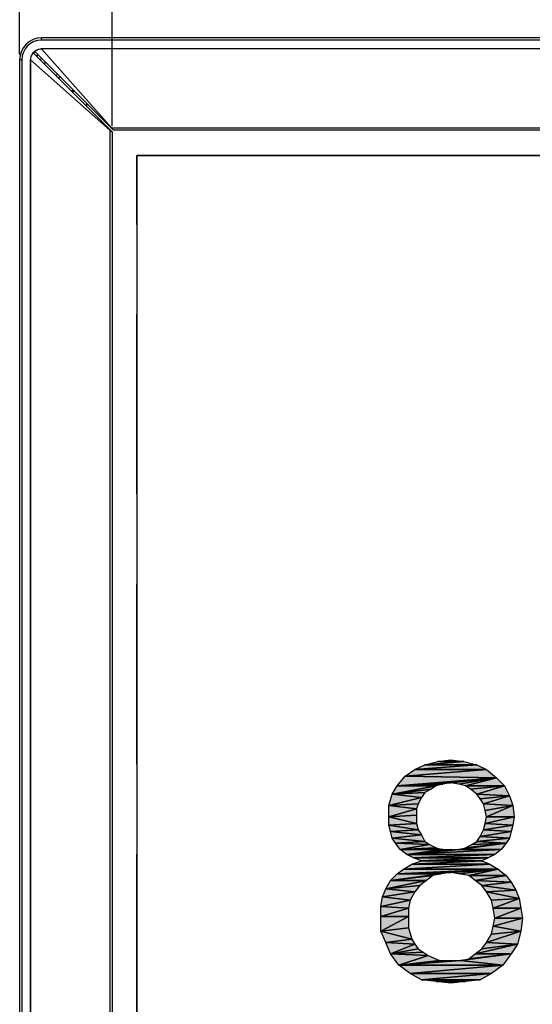
# Model space of a CAD drawing. Units: millimetres. Extents: x 0 to 1189, y 0 to 841.
# Drawn here: x 159 to 178, y 337 to 373 of the extents above; entities that cross this region are included whole.
import ezdxf

# ---------------------------------------------------------------- set-up
doc = ezdxf.new("R2010")
doc.units = ezdxf.units.MM
doc.header["$LTSCALE"] = 65.395
doc.linetypes.add('PHANTOM', pattern=[0.8, 0.45, -0.05, 0.1, -0.05, 0.1, -0.05])
doc.layers.get('0').update_dxf_attribs({"linetype": 'CONTINUOUS'})
for name, color, linetype in [('3_ALL_AXES', 7, 'CONTINUOUS'), ('7_ALL_FEATURES', 7, 'CONTINUOUS'), ('DEF_DRAFT_DIM', 7, 'CONTINUOUS')]:
    doc.layers.add(name, color=color, linetype=linetype)
doc.styles.add('TEXTSTYLE_2', font='ar_wgl__.ttf')
doc.dimstyles.new('DIMSTYLE_1', dxfattribs={"dimtxt": 8, "dimasz": 3, "dimexe": 0.8, "dimexo": 0.2, "dimgap": 2, "dimtad": 1, "dimdsep": 46, "dimtxsty": 'TEXTSTYLE_2', "dimblk": 'OPEN', "dimblk1": 'OPEN', "dimblk2": 'OPEN', "dimcen": 0.09, "dimazin": 2, "dimtp": 0.1, "dimtm": 0.1, "dimtfac": 1, "dimtdec": 0, "dimtofl": 0, "dimtmove": 0, "dimatfit": 3, "dimldrblk": 'OPEN', "dimfxl": 1, "dimtolj": 1, "dimarcsym": 0})

# ---------------------------------------------------------------- blocks, each defined once
blk = doc.blocks.new('_OPEN')
at = {"color": 0, "linetype": 'ByBlock'}
for p, q in [((0, 0), (-1, 0.117)), ((-1, -0.117), (0, 0)), ((-1, 0), (0, 0))]:
    blk.add_line(p, q, dxfattribs=at)
blk = doc.blocks.new('*D1')
at = {"layer": 'DEF_DRAFT_DIM', "color": 2, "linetype": 'Continuous', "transparency": 16777216}
for p, q in [((159.418, 372.017), (159.418, 403.417)), ((544.418, 372.017), (544.418, 403.417)), ((159.418, 402.617), (351.918, 402.617)), ((544.418, 402.617), (351.918, 402.617))]:
    blk.add_line(p, q, dxfattribs=at)
at = {"layer": 'DEF_DRAFT_DIM', "color": 2, "linetype": 'Continuous', "transparency": 16777216, "xscale": 3, "yscale": 3, "zscale": 3, "rotation": 180}
blk.add_blockref('_OPEN', (159.418, 402.617), dxfattribs=at)
at = {"layer": 'DEF_DRAFT_DIM', "color": 2, "linetype": 'Continuous', "transparency": 16777216, "xscale": 3, "yscale": 3, "zscale": 3}
blk.add_blockref('_OPEN', (544.418, 402.617), dxfattribs=at)
blk = doc.blocks.new('*D3')
at = {"layer": 'DEF_DRAFT_DIM', "color": 2, "linetype": 'Continuous', "transparency": 16777216}
for p, q in [((162.778, 369.401), (162.778, 388.417)), ((541.058, 369.401), (541.058, 388.417)), ((162.778, 387.617), (351.918, 387.617)), ((541.058, 387.617), (351.918, 387.617))]:
    blk.add_line(p, q, dxfattribs=at)
at = {"layer": 'DEF_DRAFT_DIM', "color": 2, "linetype": 'Continuous', "transparency": 16777216, "xscale": 3, "yscale": 3, "zscale": 3, "rotation": 180}
blk.add_blockref('_OPEN', (162.778, 387.617), dxfattribs=at)
at = {"layer": 'DEF_DRAFT_DIM', "color": 2, "linetype": 'Continuous', "transparency": 16777216, "xscale": 3, "yscale": 3, "zscale": 3}
blk.add_blockref('_OPEN', (541.058, 387.617), dxfattribs=at)

msp = doc.modelspace()

# ---------------------------------------------------------------- hatches: boundary and pattern name
at = {"layer": 'DEF_DRAFT_DIM', "linetype": 'Continuous'}
for points in [[(176.41, 346.02), (173.803, 346.02), (176.054, 346.198)], [(174.158, 346.198), (176.054, 346.198), (173.803, 346.02)], [(176.054, 346.198), (174.158, 346.198), (175.58, 346.316)], [(174.158, 346.198), (174.632, 346.316), (175.58, 346.316)], [(175.58, 346.316), (174.632, 346.316), (175.106, 346.376)], [(173.447, 345.783), (176.766, 345.724), (173.151, 345.428)], [(176.766, 345.724), (175.106, 345.546), (173.151, 345.428)], [(176.766, 345.724), (173.447, 345.783), (176.41, 346.02)], [(173.803, 346.02), (176.41, 346.02), (173.447, 345.783)], [(175.106, 345.546), (176.766, 345.724), (175.403, 345.487)], [(175.403, 345.487), (176.766, 345.724), (175.64, 345.428)], [(177.062, 345.428), (175.64, 345.428), (176.766, 345.724)], [(173.151, 345.428), (174.573, 345.428), (172.973, 345.131)], [(174.395, 345.309), (172.973, 345.131), (174.573, 345.428)], [(175.106, 345.546), (174.81, 345.487), (173.151, 345.428)], [(174.81, 345.487), (174.573, 345.428), (173.151, 345.428)], [(175.64, 345.428), (177.062, 345.428), (175.817, 345.309)], [(175.817, 345.309), (177.062, 345.428), (176.054, 345.131)], [(177.24, 345.072), (176.054, 345.131), (177.062, 345.428)], [(172.973, 345.131), (174.04, 345.013), (172.854, 344.716)], [(173.921, 344.776), (172.854, 344.716), (174.04, 345.013)], [(174.158, 345.191), (172.973, 345.131), (174.395, 345.309)], [(174.04, 345.013), (172.973, 345.131), (174.158, 345.191)], [(176.054, 345.131), (177.24, 345.072), (176.173, 344.954)], [(176.173, 344.954), (177.24, 345.072), (176.292, 344.776)], [(177.358, 344.716), (176.292, 344.776), (177.24, 345.072)], [(173.862, 344.598), (172.854, 344.716), (173.921, 344.776)], [(172.854, 344.716), (173.862, 344.598), (172.854, 344.302)], [(176.292, 344.776), (177.358, 344.716), (176.351, 344.539)], [(176.351, 344.539), (177.358, 344.716), (176.41, 344.302)], [(177.417, 344.302), (176.41, 344.302), (177.358, 344.716)], [(173.862, 344.361), (172.854, 344.302), (173.862, 344.598)], [(173.862, 344.065), (172.854, 344.302), (173.862, 344.361)], [(172.854, 344.302), (173.862, 344.065), (172.854, 344.005)], [(177.358, 344.005), (176.351, 344.065), (177.417, 344.302)], [(176.41, 344.302), (177.417, 344.302), (176.351, 344.065)], [(173.921, 343.828), (172.854, 344.005), (173.862, 344.065)], [(172.854, 344.005), (173.921, 343.828), (172.914, 343.768)], [(176.351, 344.065), (177.358, 344.005), (176.292, 343.828)], [(177.299, 343.768), (176.292, 343.828), (177.358, 344.005)], [(174.04, 343.65), (172.914, 343.768), (173.921, 343.828)], [(172.914, 343.768), (174.04, 343.65), (172.973, 343.531)], [(174.158, 343.413), (172.973, 343.531), (174.04, 343.65)], [(176.173, 343.591), (177.24, 343.531), (176.054, 343.413)], [(176.292, 343.828), (177.299, 343.768), (176.173, 343.591)], [(177.24, 343.531), (176.173, 343.591), (177.299, 343.768)], [(172.973, 343.531), (174.158, 343.413), (173.092, 343.354)], [(174.336, 343.294), (173.092, 343.354), (174.158, 343.413)], [(173.092, 343.354), (174.336, 343.294), (173.269, 343.116)], [(174.573, 343.176), (173.269, 343.116), (174.336, 343.294)], [(176.943, 343.116), (175.403, 343.116), (177.121, 343.354)], [(175.403, 343.116), (175.64, 343.176), (177.121, 343.354)], [(175.877, 343.294), (177.121, 343.354), (175.64, 343.176)], [(176.054, 343.413), (177.121, 343.354), (175.877, 343.294)], [(177.121, 343.354), (176.054, 343.413), (177.24, 343.531)], [(174.81, 343.116), (173.269, 343.116), (174.573, 343.176)], [(173.269, 343.116), (174.81, 343.116), (173.506, 342.939)], [(176.706, 342.939), (173.506, 342.939), (176.943, 343.116)], [(173.506, 342.939), (175.106, 343.116), (175.403, 343.116)], [(175.403, 343.116), (176.943, 343.116), (173.506, 342.939)], [(175.106, 343.116), (173.506, 342.939), (174.81, 343.116)], [(173.506, 342.939), (176.706, 342.939), (173.743, 342.82)], [(176.469, 342.82), (173.743, 342.82), (176.706, 342.939)], [(173.743, 342.82), (176.469, 342.82), (174.04, 342.702)], [(176.232, 342.702), (174.04, 342.702), (176.469, 342.82)], [(176.825, 342.405), (173.388, 342.405), (176.529, 342.583)], [(173.684, 342.583), (176.529, 342.583), (173.388, 342.405)], [(176.529, 342.583), (173.684, 342.583), (176.232, 342.702)], [(176.232, 342.702), (173.684, 342.583), (174.04, 342.702)], [(173.151, 342.228), (174.751, 342.228), (172.914, 341.991)], [(174.751, 342.228), (174.454, 342.168), (172.914, 341.991)], [(174.217, 341.991), (172.914, 341.991), (174.454, 342.168)], [(173.388, 342.405), (176.825, 342.405), (173.151, 342.228)], [(175.106, 342.287), (173.151, 342.228), (176.825, 342.405)], [(173.151, 342.228), (175.106, 342.287), (174.751, 342.228)], [(175.106, 342.287), (176.825, 342.405), (175.403, 342.228)], [(175.403, 342.228), (176.825, 342.405), (175.758, 342.168)], [(177.121, 342.168), (175.758, 342.168), (176.825, 342.405)], [(175.758, 342.168), (177.121, 342.168), (175.995, 341.991)], [(177.299, 341.931), (175.995, 341.991), (177.121, 342.168)], [(172.914, 341.991), (174.217, 341.991), (172.736, 341.694)], [(173.98, 341.813), (172.736, 341.694), (174.217, 341.991)], [(173.803, 341.576), (172.736, 341.694), (173.98, 341.813)], [(175.995, 341.991), (177.299, 341.931), (176.232, 341.813)], [(177.477, 341.635), (176.232, 341.813), (177.299, 341.931)], [(176.232, 341.813), (177.477, 341.635), (176.41, 341.576)], [(172.617, 341.398), (173.625, 341.279), (172.558, 341.042)], [(172.736, 341.694), (173.803, 341.576), (172.617, 341.398)], [(173.625, 341.279), (172.617, 341.398), (173.803, 341.576)], [(177.595, 341.339), (176.41, 341.576), (177.477, 341.635)], [(176.41, 341.576), (177.595, 341.339), (176.588, 341.279)], [(173.566, 340.983), (172.558, 341.042), (173.625, 341.279)], [(172.558, 341.042), (173.566, 340.983), (172.558, 340.687)], [(176.588, 341.279), (177.595, 341.339), (176.647, 340.983)], [(177.654, 340.983), (176.647, 340.983), (177.595, 341.339)], [(173.566, 340.687), (172.558, 340.687), (173.566, 340.983)], [(172.558, 340.687), (173.566, 340.687), (172.558, 340.154)], [(173.566, 340.272), (172.558, 340.154), (173.566, 340.687)], [(176.647, 340.983), (177.654, 340.983), (176.706, 340.628)], [(177.714, 340.628), (176.706, 340.628), (177.654, 340.983)], [(176.647, 340.331), (177.654, 340.154), (176.588, 340.035)], [(177.654, 340.154), (176.647, 340.331), (177.714, 340.628)], [(176.706, 340.628), (177.714, 340.628), (176.647, 340.331)], [(173.684, 339.857), (172.558, 340.154), (173.566, 340.272)], [(172.558, 340.154), (173.684, 339.857), (172.736, 339.739)], [(177.536, 339.679), (176.41, 339.739), (177.654, 340.154)], [(176.588, 340.035), (177.654, 340.154), (176.41, 339.739)], [(173.803, 339.679), (172.736, 339.739), (173.684, 339.857)], [(172.736, 339.739), (173.803, 339.679), (172.914, 339.324)], [(173.921, 339.502), (172.914, 339.324), (173.803, 339.679)], [(177.299, 339.324), (175.995, 339.324), (177.536, 339.679)], [(176.232, 339.502), (177.536, 339.679), (175.995, 339.324)], [(176.41, 339.739), (177.536, 339.679), (176.232, 339.502)], [(174.099, 339.383), (172.914, 339.324), (173.921, 339.502)], [(174.277, 339.265), (172.914, 339.324), (174.099, 339.383)], [(172.914, 339.324), (174.277, 339.265), (173.21, 338.909)], [(174.692, 339.087), (173.21, 338.909), (174.277, 339.265)], [(177.003, 338.909), (175.462, 339.087), (177.299, 339.324)], [(175.758, 339.146), (177.299, 339.324), (175.462, 339.087)], [(175.995, 339.324), (177.299, 339.324), (175.758, 339.146)], [(177.003, 338.909), (173.21, 338.909), (175.462, 339.087)], [(175.106, 339.087), (173.21, 338.909), (174.692, 339.087)], [(175.462, 339.087), (173.21, 338.909), (175.106, 339.087)], [(173.21, 338.909), (177.003, 338.909), (173.625, 338.613)], [(176.588, 338.613), (173.625, 338.613), (177.003, 338.909)], [(173.625, 338.613), (176.588, 338.613), (174.04, 338.376)], [(176.173, 338.376), (174.04, 338.376), (176.588, 338.613)], [(174.04, 338.376), (176.173, 338.376), (174.573, 338.316)], [(174.573, 338.316), (176.173, 338.376), (175.64, 338.316)], [(174.573, 338.316), (175.64, 338.316), (175.106, 338.257)]]:
    msp.add_hatch(color=2, dxfattribs=at).paths.add_polyline_path(points)

# ---------------------------------------------------------------- linework, layer by layer
at = {"color": 7, "linetype": 'Continuous'}
for p, q in [((160.218, 372.537), (160.218, 372.617)), ((543.618, 372.617), (160.218, 372.617)), ((543.618, 372.537), (160.218, 372.537)), ((162.246, 369.732), (159.935, 372.043)), ((162.835, 369.257), (159.992, 372.1)), ((161.85, 370.242), (161.85, 370.129)), ((162.703, 369.275), (162.246, 369.732)), ((162.704, 369.275), (162.703, 369.275)), ((162.704, 369.275), (162.778, 369.201)), ((162.778, 369.201), (162.778, 155.657)), ((541.002, 369.257), (162.835, 369.257))]:
    msp.add_line(p, q, dxfattribs=at)
at = {"color": 6, "linetype": 'Continuous'}
for p, q in [((160.218, 372.217), (162.769, 369.332)), ((543.618, 372.217), (160.218, 372.217)), ((159.418, 371.817), (159.418, 149.977)), ((159.498, 371.817), (159.418, 371.817)), ((159.498, 371.817), (159.498, 149.977)), ((159.818, 150.297), (159.818, 371.817)), ((162.703, 369.266), (159.818, 371.817)), ((541.067, 369.332), (162.769, 369.332)), ((162.703, 369.266), (162.703, 155.522))]:
    msp.add_line(p, q, dxfattribs=at)
for centre, radius, start, end in [((160.218, 371.817), 0.8, 90, 180), ((160.218, 371.817), 0.72, 90, 180), ((160.219, 371.819), 0.399, 139.0593, 143.1033), ((160.202, 371.834), 0.377, 135.021, 139.0623), ((160.202, 371.833), 0.377, 130.9376, 134.9776), ((160.216, 371.817), 0.399, 126.8986, 130.9406)]:
    msp.add_arc(centre, radius, start, end, dxfattribs=at)
at = {"color": 7, "linetype": 'Continuous'}
msp.add_arc((159.964, 372.072), 0.04, 135.0029, 224.9964, dxfattribs=at)
at = {"color": 6, "linetype": 'Continuous'}
for points, knots in [([(159.977, 372.136), (160.015, 372.165), (160.094, 372.205), (160.18, 372.217), (160.218, 372.217)], [0, 0, 0, 0, 0.558377, 1, 1, 1, 1]), ([(159.818, 371.817), (159.818, 371.855), (159.83, 371.942), (159.871, 372.02), (159.899, 372.059)], [0, 0, 0, 0, 0.441549, 1, 1, 1, 1]), ([(162.703, 369.267), (162.702, 369.268), (162.701, 369.271), (162.703, 369.274), (162.704, 369.275)], [0, 0, 0, 0, 0.49117, 1, 1, 1, 1])]:
    msp.add_open_spline(points, degree=3, knots=knots, dxfattribs=at)
at = {"color": 7, "linetype": 'Continuous'}
msp.add_open_spline([(159.935, 372.1), (159.942, 372.107), (159.964, 372.116), (159.985, 372.107), (159.992, 372.1)], degree=3, knots=[0, 0, 0, 0, 0.500201, 1, 1, 1, 1], dxfattribs=at)
at = {"color": 6, "linetype": 'Continuous'}
for points in [[(162.76, 369.331), (162.762, 369.332), (162.763, 369.334), (162.765, 369.334)], [(162.765, 369.334), (162.766, 369.334), (162.768, 369.333), (162.768, 369.332)]]:
    msp.add_open_spline(points, degree=3, dxfattribs=at)
at = {"layer": '3_ALL_AXES', "color": 7, "linetype": 'Continuous'}
for p, q in [((159.418, 371.817), (159.418, 150.057)), ((159.498, 371.817), (159.498, 150.297)), ((159.818, 371.817), (159.818, 150.297))]:
    msp.add_line(p, q, dxfattribs=at)
at = {"layer": '7_ALL_FEATURES', "color": 7, "linetype": 'Continuous'}
for p, q in [((160.218, 372.537), (160.218, 372.617)), ((543.618, 372.617), (160.218, 372.617)), ((543.618, 372.537), (160.218, 372.537)), ((162.769, 369.332), (160.218, 372.217)), ((543.618, 372.217), (160.218, 372.217)), ((159.498, 371.817), (159.418, 371.817)), ((162.703, 369.266), (159.818, 371.817)), ((162.778, 369.201), (159.935, 372.043)), ((162.835, 369.257), (159.992, 372.1)), ((161.318, 370.691), (161.318, 370.661)), ((161.4, 370.691), (161.318, 370.691)), ((161.338, 370.671), (161.338, 370.641)), ((161.42, 370.671), (161.338, 370.671)), ((161.85, 370.242), (161.85, 370.129)), ((162.76, 369.331), (162.768, 369.332)), ((162.768, 369.332), (162.769, 369.332)), ((541.067, 369.332), (162.769, 369.332)), ((162.703, 369.267), (162.704, 369.275)), ((162.703, 369.266), (162.703, 369.267)), ((162.703, 369.266), (162.703, 155.522)), ((162.778, 369.201), (162.778, 155.657)), ((541.002, 369.257), (162.835, 369.257)), ((163.682, 368.341), (163.682, 156.573)), ((540.154, 368.341), (163.682, 368.341))]:
    msp.add_line(p, q, dxfattribs=at)
at = {"layer": '7_ALL_FEATURES', "color": 20, "linetype": 'PHANTOM', "true_color": 0xf23030}
for p, q in [((163.681, 156.574), (163.681, 368.34)), ((163.681, 368.34), (540.155, 368.34))]:
    msp.add_line(p, q, dxfattribs=at)
at = {"layer": '7_ALL_FEATURES', "color": 7, "linetype": 'Continuous'}
for centre, radius, start, end in [((160.218, 371.817), 0.8, 90, 180), ((160.218, 371.817), 0.72, 90, 180), ((160.202, 371.834), 0.377, 135.021, 139.0623), ((159.964, 372.072), 0.04, 45, 225), ((160.202, 371.833), 0.377, 130.9376, 134.9776), ((160.216, 371.817), 0.399, 126.8986, 130.9406), ((160.618, 371.417), 0.8, 132.134, 137.866), ((160.898, 371.137), 1, 132.7062, 137.2938), ((160.898, 371.137), 0.8, 132.1303, 137.8697), ((161.038, 370.971), 0.4, 126.6192, 138.1455), ((161.038, 370.971), 0.28, 123.0094, 139.5067)]:
    msp.add_arc(centre, radius, start, end, dxfattribs=at)
for points, knots in [([(159.977, 372.136), (159.997, 372.151), (160.07, 372.196), (160.157, 372.217), (160.218, 372.217)], [0, 0, 0, 0, 0.290463, 1, 1, 1, 1]), ([(159.818, 371.817), (159.818, 371.836), (159.825, 371.931), (159.868, 372.023), (159.917, 372.08)], [0, 0, 0, 0, 0.201762, 1, 1, 1, 1])]:
    msp.add_open_spline(points, degree=3, knots=knots, dxfattribs=at)
at = {"layer": 'DEF_DRAFT_DIM', "color": 2, "linetype": 'Continuous'}
for p, q in [((173.803, 346.02), (176.054, 346.198)), ((173.803, 346.02), (174.158, 346.198)), ((176.054, 346.198), (173.803, 346.02)), ((174.158, 346.198), (175.58, 346.316)), ((175.58, 346.316), (174.158, 346.198)), ((174.158, 346.198), (174.632, 346.316)), ((176.054, 346.198), (174.158, 346.198)), ((174.158, 346.198), (176.054, 346.198)), ((174.632, 346.316), (175.106, 346.376)), ((175.58, 346.316), (174.632, 346.316)), ((174.632, 346.316), (175.58, 346.316)), ((175.106, 346.376), (175.58, 346.316)), ((175.58, 346.316), (176.054, 346.198)), ((176.054, 346.198), (176.41, 346.02)), ((173.151, 345.428), (173.447, 345.783)), ((176.766, 345.724), (173.151, 345.428)), ((173.151, 345.428), (176.766, 345.724)), ((173.447, 345.783), (176.41, 346.02)), ((173.447, 345.783), (173.803, 346.02)), ((176.41, 346.02), (173.447, 345.783)), ((176.766, 345.724), (173.447, 345.783)), ((173.447, 345.783), (176.766, 345.724)), ((176.41, 346.02), (173.803, 346.02)), ((173.803, 346.02), (176.41, 346.02)), ((175.106, 345.546), (176.766, 345.724)), ((176.766, 345.724), (175.106, 345.546)), ((175.403, 345.487), (176.766, 345.724)), ((176.766, 345.724), (175.403, 345.487)), ((175.64, 345.428), (176.766, 345.724)), ((176.766, 345.724), (175.64, 345.428)), ((176.41, 346.02), (176.766, 345.724)), ((176.766, 345.724), (177.062, 345.428)), ((172.973, 345.131), (173.151, 345.428)), ((174.573, 345.428), (172.973, 345.131)), ((172.973, 345.131), (174.573, 345.428)), ((175.106, 345.546), (173.151, 345.428)), ((173.151, 345.428), (175.106, 345.546)), ((174.81, 345.487), (173.151, 345.428)), ((173.151, 345.428), (174.81, 345.487)), ((173.151, 345.428), (174.573, 345.428)), ((174.573, 345.428), (173.151, 345.428)), ((174.573, 345.428), (174.395, 345.309)), ((174.81, 345.487), (174.573, 345.428)), ((175.106, 345.546), (174.81, 345.487)), ((175.403, 345.487), (175.106, 345.546)), ((175.64, 345.428), (175.403, 345.487)), ((177.062, 345.428), (175.64, 345.428)), ((175.817, 345.309), (175.64, 345.428)), ((175.64, 345.428), (177.062, 345.428)), ((177.062, 345.428), (175.817, 345.309)), ((175.817, 345.309), (177.062, 345.428)), ((176.054, 345.131), (177.062, 345.428)), ((177.062, 345.428), (176.054, 345.131)), ((177.062, 345.428), (177.24, 345.072)), ((172.854, 344.716), (172.973, 345.131)), ((174.04, 345.013), (172.854, 344.716)), ((172.854, 344.716), (174.04, 345.013)), ((174.395, 345.309), (172.973, 345.131)), ((172.973, 345.131), (174.395, 345.309)), ((172.973, 345.131), (174.158, 345.191)), ((174.158, 345.191), (172.973, 345.131)), ((172.973, 345.131), (174.04, 345.013)), ((174.04, 345.013), (172.973, 345.131)), ((174.04, 345.013), (173.921, 344.776)), ((174.158, 345.191), (174.04, 345.013)), ((174.395, 345.309), (174.158, 345.191)), ((176.054, 345.131), (175.817, 345.309)), ((176.173, 344.954), (176.054, 345.131)), ((176.054, 345.131), (177.24, 345.072)), ((177.24, 345.072), (176.054, 345.131)), ((176.173, 344.954), (177.24, 345.072)), ((177.24, 345.072), (176.173, 344.954)), ((176.292, 344.776), (177.24, 345.072)), ((177.24, 345.072), (176.292, 344.776)), ((177.24, 345.072), (177.358, 344.716)), ((172.854, 344.716), (173.921, 344.776)), ((173.921, 344.776), (172.854, 344.716)), ((172.854, 344.302), (172.854, 344.716)), ((172.854, 344.716), (173.862, 344.598)), ((173.862, 344.598), (172.854, 344.716)), ((173.921, 344.776), (173.862, 344.598)), ((176.292, 344.776), (176.173, 344.954)), ((177.358, 344.716), (176.292, 344.776)), ((176.351, 344.539), (176.292, 344.776)), ((176.292, 344.776), (177.358, 344.716)), ((176.351, 344.539), (177.358, 344.716)), ((177.358, 344.716), (176.351, 344.539)), ((177.358, 344.716), (176.41, 344.302)), ((176.41, 344.302), (177.358, 344.716)), ((177.358, 344.716), (177.417, 344.302)), ((173.862, 344.598), (172.854, 344.302)), ((172.854, 344.302), (173.862, 344.598)), ((173.862, 344.361), (172.854, 344.302)), ((172.854, 344.302), (173.862, 344.361)), ((172.854, 344.005), (172.854, 344.302)), ((172.854, 344.302), (173.862, 344.065)), ((173.862, 344.065), (172.854, 344.302)), ((173.862, 344.598), (173.862, 344.361)), ((173.862, 344.361), (173.862, 344.065)), ((176.41, 344.302), (176.351, 344.539)), ((176.351, 344.065), (177.417, 344.302)), ((176.351, 344.065), (176.41, 344.302)), ((177.417, 344.302), (176.351, 344.065)), ((177.417, 344.302), (176.41, 344.302)), ((176.41, 344.302), (177.417, 344.302)), ((177.417, 344.302), (177.358, 344.005)), ((173.862, 344.065), (172.854, 344.005)), ((172.854, 344.005), (173.862, 344.065)), ((172.914, 343.768), (172.854, 344.005)), ((172.854, 344.005), (173.921, 343.828)), ((173.921, 343.828), (172.854, 344.005)), ((173.862, 344.065), (173.921, 343.828)), ((176.292, 343.828), (176.351, 344.065)), ((177.358, 344.005), (176.292, 343.828)), ((176.292, 343.828), (177.358, 344.005)), ((177.358, 344.005), (176.351, 344.065)), ((176.351, 344.065), (177.358, 344.005)), ((177.358, 344.005), (177.299, 343.768)), ((173.921, 343.828), (172.914, 343.768)), ((172.914, 343.768), (173.921, 343.828)), ((172.973, 343.531), (172.914, 343.768)), ((172.914, 343.768), (174.04, 343.65)), ((174.04, 343.65), (172.914, 343.768)), ((172.973, 343.531), (174.04, 343.65)), ((174.04, 343.65), (172.973, 343.531)), ((173.921, 343.828), (174.04, 343.65)), ((174.04, 343.65), (174.158, 343.413)), ((176.054, 343.413), (176.173, 343.591)), ((176.173, 343.591), (176.292, 343.828)), ((176.173, 343.591), (177.299, 343.768)), ((177.299, 343.768), (176.173, 343.591)), ((177.24, 343.531), (176.173, 343.591)), ((176.173, 343.591), (177.24, 343.531)), ((177.299, 343.768), (176.292, 343.828)), ((176.292, 343.828), (177.299, 343.768)), ((177.299, 343.768), (177.24, 343.531)), ((174.158, 343.413), (172.973, 343.531)), ((173.092, 343.354), (172.973, 343.531)), ((172.973, 343.531), (174.158, 343.413)), ((174.158, 343.413), (173.092, 343.354)), ((173.092, 343.354), (174.158, 343.413)), ((173.269, 343.116), (173.092, 343.354)), ((173.092, 343.354), (174.336, 343.294)), ((174.336, 343.294), (173.092, 343.354)), ((174.336, 343.294), (173.269, 343.116)), ((173.269, 343.116), (174.336, 343.294)), ((174.158, 343.413), (174.336, 343.294)), ((174.336, 343.294), (174.573, 343.176)), ((175.403, 343.116), (177.121, 343.354)), ((177.121, 343.354), (175.403, 343.116)), ((177.121, 343.354), (175.64, 343.176)), ((175.64, 343.176), (177.121, 343.354)), ((175.64, 343.176), (175.877, 343.294)), ((175.877, 343.294), (176.054, 343.413)), ((177.121, 343.354), (175.877, 343.294)), ((175.877, 343.294), (177.121, 343.354)), ((177.24, 343.531), (176.054, 343.413)), ((176.054, 343.413), (177.24, 343.531)), ((177.121, 343.354), (176.054, 343.413)), ((176.054, 343.413), (177.121, 343.354)), ((177.121, 343.354), (176.943, 343.116)), ((177.24, 343.531), (177.121, 343.354)), ((174.573, 343.176), (173.269, 343.116)), ((173.269, 343.116), (174.573, 343.176)), ((173.506, 342.939), (173.269, 343.116)), ((173.269, 343.116), (174.81, 343.116)), ((174.81, 343.116), (173.269, 343.116)), ((174.81, 343.116), (173.506, 342.939)), ((173.506, 342.939), (176.943, 343.116)), ((175.403, 343.116), (173.506, 342.939)), ((173.506, 342.939), (175.106, 343.116)), ((173.506, 342.939), (175.403, 343.116)), ((176.943, 343.116), (173.506, 342.939)), ((173.506, 342.939), (174.81, 343.116)), ((175.106, 343.116), (173.506, 342.939)), ((173.743, 342.82), (173.506, 342.939)), ((173.506, 342.939), (176.706, 342.939)), ((176.706, 342.939), (173.506, 342.939)), ((176.706, 342.939), (173.743, 342.82)), ((173.743, 342.82), (176.706, 342.939)), ((174.04, 342.702), (173.743, 342.82)), ((173.743, 342.82), (176.469, 342.82)), ((176.469, 342.82), (173.743, 342.82)), ((176.469, 342.82), (174.04, 342.702)), ((174.04, 342.702), (176.469, 342.82)), ((174.573, 343.176), (174.81, 343.116)), ((174.81, 343.116), (175.106, 343.116)), ((175.106, 343.116), (175.403, 343.116)), ((175.403, 343.116), (175.64, 343.176)), ((176.943, 343.116), (175.403, 343.116)), ((175.403, 343.116), (176.943, 343.116)), ((176.469, 342.82), (176.232, 342.702)), ((176.706, 342.939), (176.469, 342.82)), ((176.943, 343.116), (176.706, 342.939)), ((173.388, 342.405), (176.529, 342.583)), ((173.388, 342.405), (173.684, 342.583)), ((176.529, 342.583), (173.388, 342.405)), ((173.684, 342.583), (176.232, 342.702)), ((173.684, 342.583), (174.04, 342.702)), ((176.232, 342.702), (173.684, 342.583)), ((176.529, 342.583), (173.684, 342.583)), ((173.684, 342.583), (176.529, 342.583)), ((176.232, 342.702), (174.04, 342.702)), ((174.04, 342.702), (176.232, 342.702)), ((176.232, 342.702), (176.529, 342.583)), ((176.529, 342.583), (176.825, 342.405)), ((172.914, 341.991), (173.151, 342.228)), ((174.751, 342.228), (172.914, 341.991)), ((172.914, 341.991), (174.751, 342.228)), ((172.914, 341.991), (174.454, 342.168)), ((174.454, 342.168), (172.914, 341.991)), ((173.151, 342.228), (173.388, 342.405)), ((176.825, 342.405), (173.151, 342.228)), ((173.151, 342.228), (176.825, 342.405)), ((173.151, 342.228), (175.106, 342.287)), ((175.106, 342.287), (173.151, 342.228)), ((173.151, 342.228), (174.751, 342.228)), ((174.751, 342.228), (173.151, 342.228)), ((176.825, 342.405), (173.388, 342.405)), ((173.388, 342.405), (176.825, 342.405)), ((174.454, 342.168), (174.217, 341.991)), ((174.751, 342.228), (174.454, 342.168)), ((175.106, 342.287), (174.751, 342.228)), ((175.106, 342.287), (176.825, 342.405)), ((176.825, 342.405), (175.106, 342.287)), ((175.403, 342.228), (175.106, 342.287)), ((175.403, 342.228), (176.825, 342.405)), ((176.825, 342.405), (175.403, 342.228)), ((175.758, 342.168), (175.403, 342.228)), ((175.758, 342.168), (176.825, 342.405)), ((176.825, 342.405), (175.758, 342.168)), ((175.995, 341.991), (175.758, 342.168)), ((175.758, 342.168), (177.121, 342.168)), ((177.121, 342.168), (175.758, 342.168)), ((175.995, 341.991), (177.121, 342.168)), ((177.121, 342.168), (175.995, 341.991)), ((176.825, 342.405), (177.121, 342.168)), ((177.121, 342.168), (177.299, 341.931)), ((172.736, 341.694), (172.914, 341.991)), ((174.217, 341.991), (172.736, 341.694)), ((172.736, 341.694), (174.217, 341.991)), ((172.736, 341.694), (173.98, 341.813)), ((173.98, 341.813), (172.736, 341.694)), ((172.914, 341.991), (174.217, 341.991)), ((174.217, 341.991), (172.914, 341.991)), ((173.98, 341.813), (173.803, 341.576)), ((174.217, 341.991), (173.98, 341.813)), ((177.299, 341.931), (175.995, 341.991)), ((176.232, 341.813), (175.995, 341.991)), ((175.995, 341.991), (177.299, 341.931)), ((176.232, 341.813), (177.299, 341.931)), ((177.299, 341.931), (176.232, 341.813)), ((176.41, 341.576), (176.232, 341.813)), ((176.232, 341.813), (177.477, 341.635)), ((177.477, 341.635), (176.232, 341.813)), ((177.299, 341.931), (177.477, 341.635)), ((172.558, 341.042), (172.617, 341.398)), ((172.617, 341.398), (172.736, 341.694)), ((173.803, 341.576), (172.617, 341.398)), ((172.617, 341.398), (173.803, 341.576)), ((172.617, 341.398), (173.625, 341.279)), ((173.625, 341.279), (172.617, 341.398)), ((172.736, 341.694), (173.803, 341.576)), ((173.803, 341.576), (172.736, 341.694)), ((173.803, 341.576), (173.625, 341.279)), ((176.41, 341.576), (177.477, 341.635)), ((177.477, 341.635), (176.41, 341.576)), ((177.595, 341.339), (176.41, 341.576)), ((176.588, 341.279), (176.41, 341.576)), ((176.41, 341.576), (177.595, 341.339)), ((177.477, 341.635), (177.595, 341.339)), ((173.625, 341.279), (172.558, 341.042)), ((172.558, 341.042), (173.625, 341.279)), ((172.558, 340.687), (172.558, 341.042)), ((172.558, 341.042), (173.566, 340.983)), ((173.566, 340.983), (172.558, 341.042)), ((173.625, 341.279), (173.566, 340.983)), ((176.588, 341.279), (177.595, 341.339)), ((177.595, 341.339), (176.588, 341.279)), ((176.647, 340.983), (176.588, 341.279)), ((177.595, 341.339), (176.647, 340.983)), ((176.647, 340.983), (177.595, 341.339)), ((177.595, 341.339), (177.654, 340.983)), ((173.566, 340.983), (172.558, 340.687)), ((172.558, 340.687), (173.566, 340.983)), ((172.558, 340.154), (172.558, 340.687)), ((173.566, 340.687), (172.558, 340.154)), ((172.558, 340.687), (173.566, 340.687)), ((173.566, 340.687), (172.558, 340.687)), ((172.558, 340.154), (173.566, 340.687)), ((173.566, 340.983), (173.566, 340.687)), ((173.566, 340.687), (173.566, 340.272)), ((176.706, 340.628), (176.647, 340.983)), ((176.647, 340.983), (177.654, 340.983)), ((177.654, 340.983), (176.647, 340.983)), ((177.654, 340.983), (176.706, 340.628)), ((176.706, 340.628), (177.654, 340.983)), ((177.654, 340.983), (177.714, 340.628)), ((176.588, 340.035), (176.647, 340.331)), ((176.647, 340.331), (177.714, 340.628)), ((176.647, 340.331), (176.706, 340.628)), ((177.714, 340.628), (176.647, 340.331)), ((177.654, 340.154), (176.647, 340.331)), ((176.647, 340.331), (177.654, 340.154)), ((177.714, 340.628), (176.706, 340.628)), ((176.706, 340.628), (177.714, 340.628)), ((177.714, 340.628), (177.654, 340.154)), ((173.566, 340.272), (172.558, 340.154)), ((172.558, 340.154), (173.566, 340.272)), ((172.736, 339.739), (172.558, 340.154)), ((172.558, 340.154), (173.684, 339.857)), ((173.684, 339.857), (172.558, 340.154)), ((173.566, 340.272), (173.684, 339.857)), ((176.41, 339.739), (177.654, 340.154)), ((177.654, 340.154), (176.41, 339.739)), ((176.41, 339.739), (176.588, 340.035)), ((177.654, 340.154), (176.588, 340.035)), ((176.588, 340.035), (177.654, 340.154)), ((177.654, 340.154), (177.536, 339.679)), ((173.684, 339.857), (172.736, 339.739)), ((172.736, 339.739), (173.684, 339.857)), ((172.914, 339.324), (172.736, 339.739)), ((172.736, 339.739), (173.803, 339.679)), ((173.803, 339.679), (172.736, 339.739)), ((173.803, 339.679), (172.914, 339.324)), ((172.914, 339.324), (173.803, 339.679)), ((173.684, 339.857), (173.803, 339.679)), ((173.803, 339.679), (173.921, 339.502)), ((175.995, 339.324), (177.536, 339.679)), ((177.536, 339.679), (175.995, 339.324)), ((176.232, 339.502), (176.41, 339.739)), ((177.536, 339.679), (176.232, 339.502)), ((176.232, 339.502), (177.536, 339.679)), ((177.536, 339.679), (176.41, 339.739)), ((176.41, 339.739), (177.536, 339.679)), ((177.536, 339.679), (177.299, 339.324)), ((173.921, 339.502), (172.914, 339.324)), ((172.914, 339.324), (173.921, 339.502)), ((172.914, 339.324), (174.099, 339.383)), ((174.099, 339.383), (172.914, 339.324)), ((173.21, 338.909), (172.914, 339.324)), ((172.914, 339.324), (174.277, 339.265)), ((174.277, 339.265), (172.914, 339.324)), ((174.277, 339.265), (173.21, 338.909)), ((173.21, 338.909), (174.277, 339.265)), ((173.921, 339.502), (174.099, 339.383)), ((174.099, 339.383), (174.277, 339.265)), ((174.277, 339.265), (174.692, 339.087)), ((175.462, 339.087), (177.299, 339.324)), ((177.299, 339.324), (175.462, 339.087)), ((175.758, 339.146), (175.995, 339.324)), ((177.299, 339.324), (175.758, 339.146)), ((175.758, 339.146), (177.299, 339.324)), ((175.995, 339.324), (176.232, 339.502)), ((177.299, 339.324), (175.995, 339.324)), ((175.995, 339.324), (177.299, 339.324)), ((177.299, 339.324), (177.003, 338.909)), ((174.692, 339.087), (173.21, 338.909)), ((173.21, 338.909), (175.462, 339.087)), ((175.106, 339.087), (173.21, 338.909)), ((173.21, 338.909), (174.692, 339.087)), ((173.21, 338.909), (175.106, 339.087)), ((175.462, 339.087), (173.21, 338.909)), ((173.625, 338.613), (173.21, 338.909)), ((173.21, 338.909), (177.003, 338.909)), ((177.003, 338.909), (173.21, 338.909)), ((177.003, 338.909), (173.625, 338.613)), ((173.625, 338.613), (177.003, 338.909)), ((174.692, 339.087), (175.106, 339.087)), ((175.106, 339.087), (175.462, 339.087)), ((175.462, 339.087), (175.758, 339.146)), ((177.003, 338.909), (175.462, 339.087)), ((175.462, 339.087), (177.003, 338.909)), ((177.003, 338.909), (176.588, 338.613)), ((174.04, 338.376), (173.625, 338.613)), ((173.625, 338.613), (176.588, 338.613)), ((176.588, 338.613), (173.625, 338.613)), ((176.588, 338.613), (174.04, 338.376)), ((174.04, 338.376), (176.588, 338.613)), ((176.588, 338.613), (176.173, 338.376)), ((176.173, 338.376), (174.04, 338.376)), ((174.573, 338.316), (174.04, 338.376)), ((174.04, 338.376), (176.173, 338.376)), ((176.173, 338.376), (174.573, 338.316)), ((174.573, 338.316), (176.173, 338.376)), ((175.106, 338.257), (174.573, 338.316)), ((174.573, 338.316), (175.64, 338.316)), ((175.64, 338.316), (174.573, 338.316)), ((175.64, 338.316), (175.106, 338.257)), ((176.173, 338.376), (175.64, 338.316))]:
    msp.add_line(p, q, dxfattribs=at)

# ---------------------------------------------------------------- dimensions: what is measured, and where the dimension line sits
dim = msp.add_linear_dim(base=(544.418, 402.617), p1=(159.418, 371.817), p2=(544.418, 371.817), text='  ', dimstyle='DIMSTYLE_1', dxfattribs=at)
dim.commit()
dim.dimension.update_dxf_attribs({"geometry": '*D1', "text_midpoint": (313.45, 402.617), "dimtype": 160})
dim = msp.add_linear_dim(base=(162.778, 387.617), p1=(541.058, 369.201), p2=(162.778, 369.201), angle=180, text='  ', dimstyle='DIMSTYLE_1', dxfattribs=at)
dim.commit()
dim.dimension.update_dxf_attribs({"geometry": '*D3', "text_midpoint": (301.955, 387.617), "dimtype": 160})

doc.saveas('drawing.dxf')
